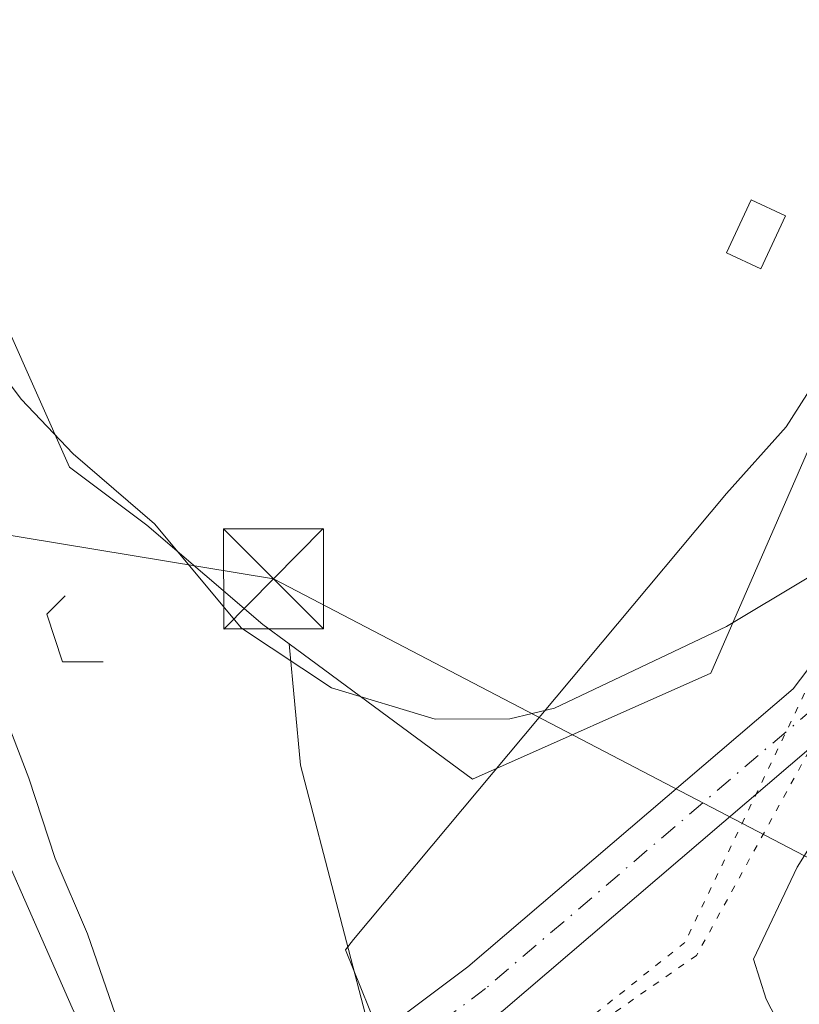
# Model space of a CAD drawing. Units: metres. Extents: x 597960 to 601430, y 4675912 to 4678274.
# Drawn here: x 599741 to 599799, y 4677183 to 4677257 of the extents above; entities that cross this region are included whole.
import ezdxf

# ---------------------------------------------------------------- set-up
doc = ezdxf.new("R2010")
doc.units = ezdxf.units.M
doc.header["$MEASUREMENT"] = 0
doc.linetypes.add('DGN Style 4', pattern=[2.6384748266838614, 1.318413404963828, -0.6592067024819142, 0.001648016756204785, -0.6592067024819142])
doc.linetypes.add('DGN Style 5', pattern=[1.1536117293433497, 0.4944050268614355, -0.6592067024819142])
for name, color, linetype, lineweight in [('Boca de túnel lineal', 1, 'Continuous', 0), ('Carretera de calzada única Cxs', 7, 'Continuous', 13), ('Cultivos herbáceos CxS', 92, 'Continuous', 0), ('Curva de nivel normal', 30, 'Continuous', 0), ('Edificación ligera Cxs', 1, 'Continuous', 0), ('Núcleo urbano CxS', 7, 'Continuous', 0), ('Pastizal CxS', 92, 'Continuous', 0), ('Pista pavimentada Cxs', 135, 'Continuous', 0), ('Pista pavimentada eje', 135, 'DGN Style 4', 0), ('Planta de tratamiento de residuos CxS', 135, 'Continuous', 0), ('Tendido', 6, 'Continuous', 0), ('Torre de tendido puntual', 7, 'Continuous', 0), ('Vía pecuaria CxS', 92, 'Continuous', 13), ('Vía pecuaria eje', 92, 'DGN Style 5', 0)]:
    doc.layers.add(name, color=color, linetype=linetype, lineweight=lineweight)

# ---------------------------------------------------------------- blocks, each defined once
blk = doc.blocks.new('5TTEND')
at = {"layer": 'Planta de tratamiento de residuos CxS', "color": 7, "linetype": 'Continuous', "lineweight": 0}
for p, q in [((-0.375, 0.3754), (0.375, -0.3746)), ((0.3720000000000001, 0.3784000000000001), (-0.3720000000000001, -0.3776))]:
    blk.add_line(p, q, dxfattribs=at)
at = {"layer": 'Planta de tratamiento de residuos CxS', "color": 7, "linetype": 'Continuous', "lineweight": 0, "flags": 128}
blk.add_lwpolyline([(-0.375, -0.3746), (0.375, -0.3746), (0.375, 0.3754), (-0.375, 0.3754), (-0.3720000000000001, -0.3776)], dxfattribs=at)

msp = doc.modelspace()

# ---------------------------------------------------------------- linework, layer by layer
at = {"layer": 'Boca de túnel lineal', "color": 1, "linetype": 'Continuous', "lineweight": 0}
msp.add_polyline3d([(599744.1401000004, 4677213.9901, 282.7186999999976), (599742.7701000003, 4677212.620100001, 283.139599999995), (599743.9301000005, 4677209.040100001, 283.415399999998), (599746.9901000002, 4677209.040100001, 282.2507999999943)], dxfattribs=at)
at = {"layer": 'Carretera de calzada única Cxs', "color": 7, "linetype": 'Continuous', "lineweight": 13}
for points in [[(599383.6021999996, 4678244.9794, 301.6352999999945), (599386.1001000004, 4678239.520099999, 301.4968999999983), (599387.1700999998, 4678236.880100001, 301.482600000003), (599389.8901000004, 4678230.200099999, 301.1738000000041), (599391.5301000001, 4678226.1801, 301.0531999999948), (599409.4301000005, 4678182.210100001, 299.9229999999953), (599418.7901, 4678156.1601, 299.280700000003), (599421.1001000004, 4678148.280099999, 299.0831999999937), (599429.0701000001, 4678124.600099999, 298.4934999999969), (599432.8201000001, 4678113.9101, 298.2333999999973), (599472.9600999998, 4677991.340100001, 295.1775999999954), (599490.8300999999, 4677937.170100001, 293.7605999999942), (599535.5301000001, 4677799.5601, 290.5233000000007), (599563.0500999996, 4677717.340100001, 289.1821999999956), (599638.0201000003, 4677487.670100001, 288.1448999999994), (599666.9600999998, 4677400.4801, 287.7523999999976), (599706.3000999996, 4677280.770099999, 286.784799999994), (599715.4301000005, 4677254.420100001, 286.4511000000057), (599723.2701000003, 4677233.540100001, 286.1601999999984), (599733.7100999998, 4677207.950099999, 285.8653000000049), (599744.6601, 4677183.110099999, 285.4734000000026), (599750.1201, 4677171.4101, 283.553899999999)], [(599638.0201000003, 4677487.670100001, 288.1448999999994), (599666.9600999998, 4677400.4801, 287.7523999999976), (599706.3000999996, 4677280.770099999, 286.784799999994), (599715.4301000005, 4677254.420100001, 286.4511000000057), (599723.2701000003, 4677233.540100001, 286.1601999999984), (599733.7100999998, 4677207.950099999, 285.8653000000049), (599744.6601, 4677183.110099999, 285.4734000000026), (599750.1201, 4677171.4101, 283.553899999999), (599746.8901000004, 4677169.7501, 283.5905000000057), (599743.6601, 4677168.100099999, 283.4915000000037), (599738.0500999996, 4677180.110099999, 285.7885999999999), (599727.0301000001, 4677205.120100001, 286.0880999999936), (599716.5100999996, 4677230.9001, 286.270399999994), (599708.6101000002, 4677251.960100001, 286.6205999999947), (599699.4301000005, 4677278.450099999, 286.8328000000038), (599687.2200999996, 4677315.5101, 287.1552999999985), (599660.0601000005, 4677398.2301, 287.7436000000016), (599631.2600999996, 4677484.520099999, 288.2048999999971)]]:
    msp.add_polyline3d(points, dxfattribs=at)
at = {"layer": 'Cultivos herbáceos CxS', "color": 92, "linetype": 'Continuous', "lineweight": 0}
msp.add_polyline3d([(599900.7481000006, 4677429.059699999, 287.9263999999966), (599892.7301000003, 4677410.6775, 287.8233000000037), (599878.1387, 4677384.4265, 287.4480999999942), (599843.3749000002, 4677316.143100001, 286.6910000000062), (599809.8531, 4677247.859099999, 286.4392999999982), (599792.5274999999, 4677208.192299999, 285.3331000000035), (599774.6703000005, 4677200.252499999, 284.0173000000068), (599760.9130999995, 4677210.405300001, 285.2734000000055), (599758.9495000001, 4677211.8543, 285.1637999999948), (599750.2587000001, 4677219.3049, 284.4689999999973), (599744.4722999996, 4677223.644900001, 284.3788000000059), (599725.1435000002, 4677267.136700001, 286.3273999999947), (599692.9188999999, 4677367.2687, 287.1781000000047), (599673.3539000005, 4677424.8159, 287.9293000000035), (599673.3542999999, 4677439.7783, 288.1833999999944), (599669.4062999999, 4677453.597300001, 288.1475000000065), (599674.9445000002, 4677454.4759, 288.022100000002), (599857.4732999997, 4677413.2127, 287.7856999999931), (599890.4375, 4677427.738100001, 287.7712000000029)], close=True, dxfattribs=at)
for points in [[(599669.4062999999, 4677453.597300001, 288.1475000000065), (599673.3542999999, 4677439.7783, 288.1833999999944), (599673.3539000005, 4677424.8159, 287.9293000000035), (599692.9188999999, 4677367.2687, 287.1781000000047), (599725.1435000002, 4677267.136700001, 286.3273999999947), (599744.4722999996, 4677223.644900001, 284.3788000000059), (599750.2587000001, 4677219.3049, 284.4689999999973), (599758.9495000001, 4677211.8543, 285.1637999999948), (599760.9130999995, 4677210.405300001, 285.2734000000055)], [(599760.9130999995, 4677210.405300001, 285.2734000000055), (599774.6703000005, 4677200.252499999, 284.0173000000068), (599792.5274999999, 4677208.192299999, 285.3331000000035), (599809.8531, 4677247.859099999, 286.4392999999982), (599843.3749000002, 4677316.143100001, 286.6910000000062), (599878.1387, 4677384.4265, 287.4480999999942), (599892.7301000003, 4677410.6775, 287.8233000000037), (599900.7481000006, 4677429.059699999, 287.9263999999966)]]:
    msp.add_polyline3d(points, dxfattribs=at)
at = {"layer": 'Curva de nivel normal', "color": 30, "linetype": 'Continuous', "lineweight": 0, "elevation": 285, "flags": 128}
for points in [[(599734.6799999997, 4677236.9101), (599740.8499999996, 4677228.7501), (599744.7400000002, 4677224.640100001), (599750.8300000001, 4677219.4001), (599757.3499999996, 4677211.5701), (599764.0999999996, 4677207.100099999), (599771.8600000005, 4677204.7501), (599777.4699999997, 4677204.770099999), (599780.8099999996, 4677205.5801), (599793.7100000001, 4677211.700099999), (599805.9199999999, 4677219.030099999)], [(599739.5099999999, 4677171.2301), (599748.0099999999, 4677171.100099999), (599749.3300000001, 4677174.350099999), (599749.6100000005, 4677177.870100001), (599748.1299999999, 4677181.940099999), (599745.7999999998, 4677188.640100001), (599743.3899999997, 4677194.300100001), (599741.4100000003, 4677200.3201), (599737.0599999996, 4677211.630100001)], [(599808.2999999998, 4677208.5001), (599799.0099999999, 4677193.640100001), (599795.7300000006, 4677186.7501), (599796.6799999997, 4677183.7601), (599798.5499999998, 4677180.130100001), (599802.7000000002, 4677177.0601)]]:
    msp.add_lwpolyline(points, dxfattribs=at)
at = {"layer": 'Edificación ligera Cxs', "color": 1, "linetype": 'Continuous', "lineweight": 0}
msp.add_polyline3d([(599798.1300999997, 4677242.5001, 287.2189000000071), (599796.2701000003, 4677238.520099999, 286.7304000000004), (599793.7001, 4677239.720100001, 286.7231999999931), (599795.5601000005, 4677243.700099999, 286.9637999999977), (599798.1300999997, 4677242.5001, 287.2189000000071)], dxfattribs=at)
msp.add_3dface([(599798.1300999997, 4677242.5001, 287.2189000000071), (599796.2701000003, 4677238.520099999, 287.2189000000071), (599793.7001, 4677239.720100001, 287.2189000000071), (599795.5601000005, 4677243.700099999, 287.2189000000071)], dxfattribs=at)
at = {"layer": 'Núcleo urbano CxS', "color": 7, "linetype": 'Continuous', "lineweight": 0}
for points in [[(599669.4062999999, 4677453.597300001, 288.1475000000065), (599673.3542999999, 4677439.7783, 288.1833999999944), (599673.3539000005, 4677424.8159, 287.9293000000035), (599692.9188999999, 4677367.2687, 287.1781000000047), (599725.1435000002, 4677267.136700001, 286.3273999999947), (599744.4722999996, 4677223.644900001, 284.3788000000059), (599750.2587000001, 4677219.3049, 284.4689999999973), (599758.9495000001, 4677211.8543, 285.1637999999948), (599760.9130999995, 4677210.405300001, 285.2734000000055)], [(599725.1435000002, 4677267.136700001, 286.3273999999947), (599744.4722999996, 4677223.644900001, 284.3788000000059), (599750.2587000001, 4677219.3049, 284.4689999999973), (599758.9495000001, 4677211.8543, 285.1637999999948), (599760.9130999995, 4677210.405300001, 285.2734000000055), (599761.7671999997, 4677201.2927, 282.5864000000001), (599767.4244999997, 4677179.604699999, 280.4869999999937), (599776.3450999996, 4677167.338500001, 282.6643999999943), (599781.5685000002, 4677157.9165, 283.9988000000012), (599787.2254999997, 4677120.198100001, 283.5967999999993), (599807.0270999996, 4677083.422499999, 283.2066999999952), (599822.2862999998, 4677067.270500001, 283.3702000000048), (599830.6003000002, 4677052.3047, 282.8095999999932), (599848.5162000004, 4677027.787699999, 281.75), (599869.2607000005, 4677003.270500001, 279.9323000000004), (599877.7471000003, 4676997.6129, 279.4801000000007), (599904.1496000001, 4676968.380899999, 276.602899999998), (599915.2581000002, 4676954.2421, 277.2256999999955)], [(599760.9130999995, 4677210.405300001, 285.2734000000055), (599761.7671999997, 4677201.2927, 282.5864000000001), (599767.4244999997, 4677179.604699999, 280.4869999999937), (599776.3450999996, 4677167.338500001, 282.6643999999943)]]:
    msp.add_polyline3d(points, dxfattribs=at)
at = {"layer": 'Pastizal CxS', "color": 92, "linetype": 'Continuous', "lineweight": 0}
for points in [[(599760.9130999995, 4677210.405300001, 285.2734000000055), (599774.6703000005, 4677200.252499999, 284.0173000000068), (599792.5274999999, 4677208.192299999, 285.3331000000035), (599809.8531, 4677247.859099999, 286.4392999999982), (599843.3749000002, 4677316.143100001, 286.6910000000062), (599878.1387, 4677384.4265, 287.4480999999942), (599892.7301000003, 4677410.6775, 287.8233000000037), (599900.7481000006, 4677429.059699999, 287.9263999999966)], [(599845.3979000002, 4677260.479699999, 286.7320000000037), (599834.2594999997, 4677236.2141, 286.6907000000065), (599833.9665000001, 4677235.842700001, 286.6883999999991), (599828.7171, 4677215.436699999, 286.5636999999988), (599821.1734999996, 4677208.836100001, 286.5265999999974), (599814.5724999999, 4677194.6917, 286.4220999999961), (599804.1996999999, 4677180.547300001, 285.4548000000068), (599799.3400999998, 4677167.5601, 284.4763999999996), (599800.5043000003, 4677161.6577, 284.4186999999947), (599794.9241000004, 4677166.137700001, 284.4171000000061), (599783.2666999997, 4677175.497099999, 282.8307999999961), (599780.2437000005, 4677172.149499999, 282.7360000000044), (599776.3450999996, 4677167.338500001, 282.6643999999943), (599767.4244999997, 4677179.604699999, 280.4869999999937), (599761.7671999997, 4677201.2927, 282.5864000000001), (599760.9130999995, 4677210.405300001, 285.2734000000055), (599774.6703000005, 4677200.252499999, 284.0173000000068), (599792.5274999999, 4677208.192299999, 285.3331000000035), (599809.8531, 4677247.859099999, 286.4392999999982), (599843.3749000002, 4677316.143100001, 286.6910000000062)], [(599760.9130999995, 4677210.405300001, 285.2734000000055), (599761.7671999997, 4677201.2927, 282.5864000000001), (599767.4244999997, 4677179.604699999, 280.4869999999937), (599776.3450999996, 4677167.338500001, 282.6643999999943)]]:
    msp.add_polyline3d(points, dxfattribs=at)
at = {"layer": 'Pista pavimentada Cxs', "color": 135, "linetype": 'Continuous', "lineweight": 0}
for points in [[(599752.7597000003, 4677170.013699999, 281.6934999999939), (599774.3284999998, 4677186.190300001, 281.5660999999964), (599798.7117, 4677207.0339, 284.0383000000002), (599810.9955000002, 4677223.238299999, 285.8727000000072), (599834.9401000004, 4677256.394099999, 286.6772999999957), (599845.6061000006, 4677275.567299999, 286.771900000007), (599866.9259000003, 4677323.065300001, 287.0331000000006), (599899.7001, 4677402.300100001, 287.7510000000038)], [(599849.3640999999, 4677273.6829, 286.8341999999975), (599838.7522999998, 4677254.6077, 286.7688000000053), (599836.2219000002, 4677251.0549, 286.7339999999967), (599833.1297000004, 4677246.691500001, 286.7324999999983), (599814.3718999998, 4677220.739900001, 285.7584000000061), (599801.7851, 4677204.135700001, 284.0748000000021), (599776.9556999998, 4677182.910700001, 281.1405999999988), (599754.5173000004, 4677166.081900001, 279.903999999995), (599752.7597000003, 4677170.013699999, 281.6934999999939), (599774.3284999998, 4677186.190300001, 281.5660999999964), (599798.7117, 4677207.0339, 284.0383000000002), (599810.9955000002, 4677223.238299999, 285.8727000000072), (599834.9401000004, 4677256.394099999, 286.6772999999957), (599845.6061000006, 4677275.567299999, 286.771900000007)], [(599833.1297000004, 4677246.691500001, 286.7324999999983), (599814.3718999998, 4677220.739900001, 285.7584000000061), (599801.7851, 4677204.135700001, 284.0748000000021), (599776.9556999998, 4677182.910700001, 281.1405999999988), (599754.5173000004, 4677166.081900001, 279.903999999995)]]:
    msp.add_polyline3d(points, dxfattribs=at)
at = {"layer": 'Pista pavimentada eje', "color": 135, "linetype": 'DGN Style 4', "lineweight": 0}
msp.add_polyline3d([(599836.7150999998, 4677255.265100001, 286.7266999999993), (599812.6836999999, 4677221.9891, 285.6349999999948), (599800.2483000001, 4677205.584899999, 283.9853000000003), (599775.6420999998, 4677184.5505, 281.2835999999952), (599753.6385000005, 4677168.047900001, 280.3267000000051)], dxfattribs=at)
at = {"layer": 'Tendido', "color": 6, "linetype": 'Continuous', "lineweight": 0, "extrusion": (-0.08768732388469956, -0.06534212407166091, 0.9940026861390987), "elevation": -357923.9779388806, "flags": 128}
msp.add_lwpolyline([(-3392134.733808439, 3255978.172903498), (-3392077.929884701, 3256033.213494055), (-3392022.905268911, 3256059.903471071)], dxfattribs=at)
at = {"layer": 'Vía pecuaria CxS', "color": 92, "linetype": 'Continuous', "lineweight": 13}
msp.add_polyline3d([(599768.0678000003, 4677180.212900001, 280.584400000007), (599765.1524999999, 4677187.444399999, 282.0127000000066), (599765.7588999998, 4677188.226600001, 282.0868000000046), (599793.6969999997, 4677221.663699999, 286.1735999999946), (599798.1755999997, 4677226.679099999, 286.227899999998), (599803.0098000001, 4677234.226100001, 286.3353000000061)], dxfattribs=at)
msp.add_polyline3d([(599768.0678000003, 4677180.212900001, 280.584400000007), (599765.1524999999, 4677187.444399999, 282.0127000000066), (599765.7588999998, 4677188.226600001, 282.0868000000046), (599793.6969999997, 4677221.663699999, 286.1735999999946), (599798.1755999997, 4677226.679099999, 286.227899999998), (599803.0098000001, 4677234.226100001, 286.3353000000061)], dxfattribs=at)
at = {"layer": 'Vía pecuaria eje', "color": 92, "linetype": 'DGN Style 5', "lineweight": 0}
for points in [[(600248.1913999999, 4678257.249299999, 310.3178999999946), (600225.3361000001, 4678194.2643, 307.7042999999976), (600134.2818999998, 4677950.9362, 300.6045000000013), (599906.6473000003, 4677405.984800001, 287.8702999999951), (599856.0614999998, 4677307.1328, 286.8551000000007), (599828.2395000001, 4677253.905300001, 286.5856000000058), (599791.4649999999, 4677187.036900001, 283.6149000000005), (599774.9082000004, 4677175.530200001, 281.5326999999961)], [(600246.0219999999, 4678257.218599999, 309.8129000000045), (600223.3688000003, 4678194.666999999, 307.3034999999945), (600132.1294, 4677951.8323, 300.6698999999935), (599900.6917000003, 4677410.922, 287.8225999999996), (599848.7615999999, 4677311.8619, 286.6036000000022), (599823.0147000002, 4677255.5679, 286.5166000000027), (599790.5870000003, 4677188.003900001, 283.1684999999998), (599774.9082000004, 4677175.530200001, 281.5326999999961)]]:
    msp.add_polyline3d(points, dxfattribs=at)

# ---------------------------------------------------------------- block references
at = {"layer": 'Torre de tendido puntual', "color": 7, "linetype": 'Continuous', "lineweight": 0, "xscale": 10, "yscale": 10, "zscale": 10}
msp.add_blockref('5TTEND', (599759.7534999996, 4677215.2718, 288.2592000000004), dxfattribs=at)

doc.saveas('drawing.dxf')
